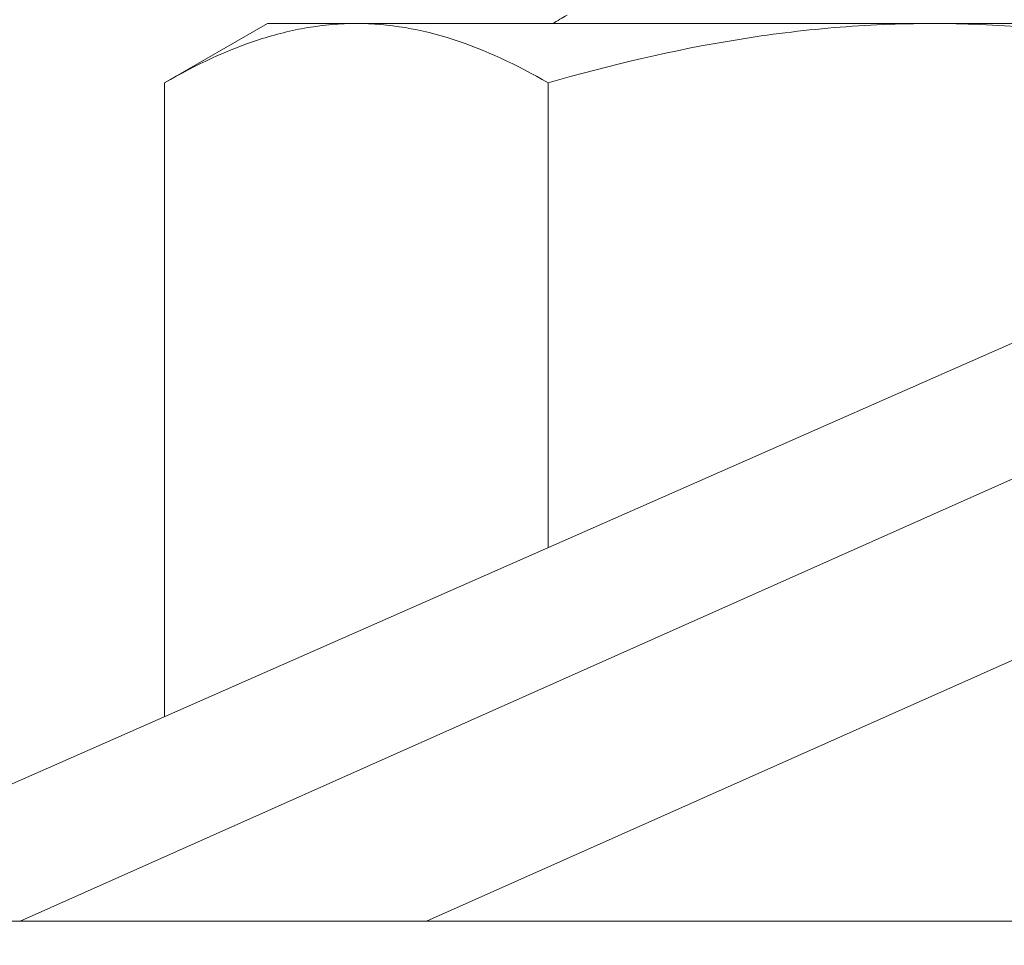
# Model space of a CAD drawing. Extents: x -20 to 98, y -56 to 186.
# Drawn here: x 73 to 74, y 0 to 1 of the extents above; entities that cross this region are included whole.
import ezdxf

# ---------------------------------------------------------------- set-up
doc = ezdxf.new("R2010")
doc.units = 0
doc.header["$MEASUREMENT"] = 0
doc.layers.get('0').update_dxf_attribs({"linetype": 'CONTINUOUS', "lineweight": 15})
doc.layers.get('DEFPOINTS').update_dxf_attribs({"linetype": 'CONTINUOUS'})
doc.layers.add('Text', color=7, linetype='CONTINUOUS')
doc.styles.add('ROMAND', font='romand.shx', dxfattribs={"oblique": 15})
doc.dimstyles.new('ROMAND', dxfattribs={"dimscale": 15, "dimtxt": 0.125, "dimasz": 0.125, "dimexe": 0.0625, "dimexo": 0.0625, "dimgap": 0.09, "dimtad": 0, "dimtih": 1, "dimtoh": 1, "dimdec": 3, "dimzin": 0, "dimdsep": 46, "dimlunit": 4, "dimtxsty": 'ROMAND', "dimcen": 0, "dimadec": 0, "dimazin": 0, "dimtfac": 1, "dimtdec": 3, "dimtofl": 0, "dimtmove": 0, "dimatfit": 3, "dimfxl": 0, "dimtolj": 1, "dimtzin": 0, "dimarcsym": 0})

# ---------------------------------------------------------------- blocks, each defined once
blk = doc.blocks.new('*D53')
at = {"layer": 'DEFPOINTS', "color": 0}
for p in [(65.53936, 40.59602), (76.31658, 40.59602), (72.29891, -0.92156)]:
    blk.add_point(p, dxfattribs=at)
at = {"layer": 'Text', "color": 0, "lineweight": -2}
for p, q in [((75.94158, 40.59602), (65.16436, 40.59602)), ((65.53936, 39.84602), (65.53936, 28.07366)), ((65.53936, -0.17156), (65.53936, 23.6008)), ((71.92391, -0.92156), (65.16436, -0.92156))]:
    blk.add_line(p, q, dxfattribs=at)
at = {"layer": 'Text', "color": 0}
for points in [[(65.41436, 39.84602), (65.66436, 39.84602), (65.53936, 40.59602)], [(65.41436, -0.17156), (65.66436, -0.17156), (65.53936, -0.92156)]]:
    blk.add_solid(points, dxfattribs=at)
at = {"layer": 'Text', "color": 0, "insert": (65.53936, 25.83723), "char_height": 0.75, "attachment_point": 5, "style": 'ROMAND'}
blk.add_mtext("\\A1;12'\\PPOLE\\PHEIGHT", dxfattribs=at)

msp = doc.modelspace()

# ---------------------------------------------------------------- linework, layer by layer
for p, q in [((73.30047, 0.0909), (76.04328, 1.31263)), ((73.07862, 0.80028), (73.16564, 0.85052)), ((73.241, 0.85052), (73.16564, 0.85052)), ((73.72814, 0.85052), (73.241, 0.85052)), ((74.21527, 0.85052), (73.72814, 0.85052)), ((73.07862, 0.80028), (73.07862, 0.26403)), ((73.40338, 0.80028), (73.40338, 0.4071)), ((72.57568, 0.0909), (85.05748, 0.0909))]:
    msp.add_line(p, q)
at = {"flags": 128}
for points in [[(76.00957, 1.45083), (74.87628, 0.94646), (72.95627, 0.0909)], [(72.68562, 0.0909), (75.71807, 1.42684)]]:
    msp.add_lwpolyline(points, dxfattribs=at)
for points, knots in [([(73.241, 0.85052), (73.22722, 0.85052), (73.21337, 0.84933), (73.18599, 0.84474), (73.17239, 0.84133), (73.13183, 0.82821), (73.10511, 0.81558), (73.07862, 0.80028)], [0, 0, 0, 0, 0.25, 0.25, 0.5, 0.5, 1, 1, 1, 1]), ([(73.40338, 0.80028), (73.37681, 0.81562), (73.35006, 0.82825), (73.29598, 0.84573), (73.26866, 0.85052), (73.241, 0.85052)], [0, 0, 0, 0, 0.5, 0.5, 1, 1, 1, 1]), ([(73.72814, 0.85052), (73.70065, 0.85052), (73.67303, 0.84935), (73.61774, 0.8447), (73.59039, 0.84126), (73.50909, 0.82806), (73.4559, 0.81544), (73.40338, 0.80028)], [0, 0, 0, 0, 0.25, 0.25, 0.5, 0.5, 1, 1, 1, 1]), ([(74.05289, 0.80028), (74.00003, 0.81554), (73.94595, 0.82832), (73.83759, 0.8458), (73.78306, 0.85052), (73.72814, 0.85052)], [0, 0, 0, 0, 0.5, 0.5, 1, 1, 1, 1])]:
    msp.add_open_spline(points, degree=3, knots=knots)
msp.add_open_spline([(73.41944, 0.85769), (73.41532, 0.8553), (73.4112, 0.85291), (73.40708, 0.85052)], degree=3)

# ---------------------------------------------------------------- dimensions: what is measured, and where the dimension line sits
at = {"layer": 'Text'}
dim = msp.add_linear_dim(base=(65.53936, 40.59602), p1=(72.29891, -0.92156), p2=(76.31658, 40.59602), angle=90, text="12'\\PPOLE\\PHEIGHT", dimstyle='ROMAND', override={"dimscale": 6}, dxfattribs=at)
dim.commit()
dim.dimension.update_dxf_attribs({"geometry": '*D53', "text_midpoint": (65.53936, 25.83723), "dimtype": 160})

doc.saveas('drawing.dxf')
